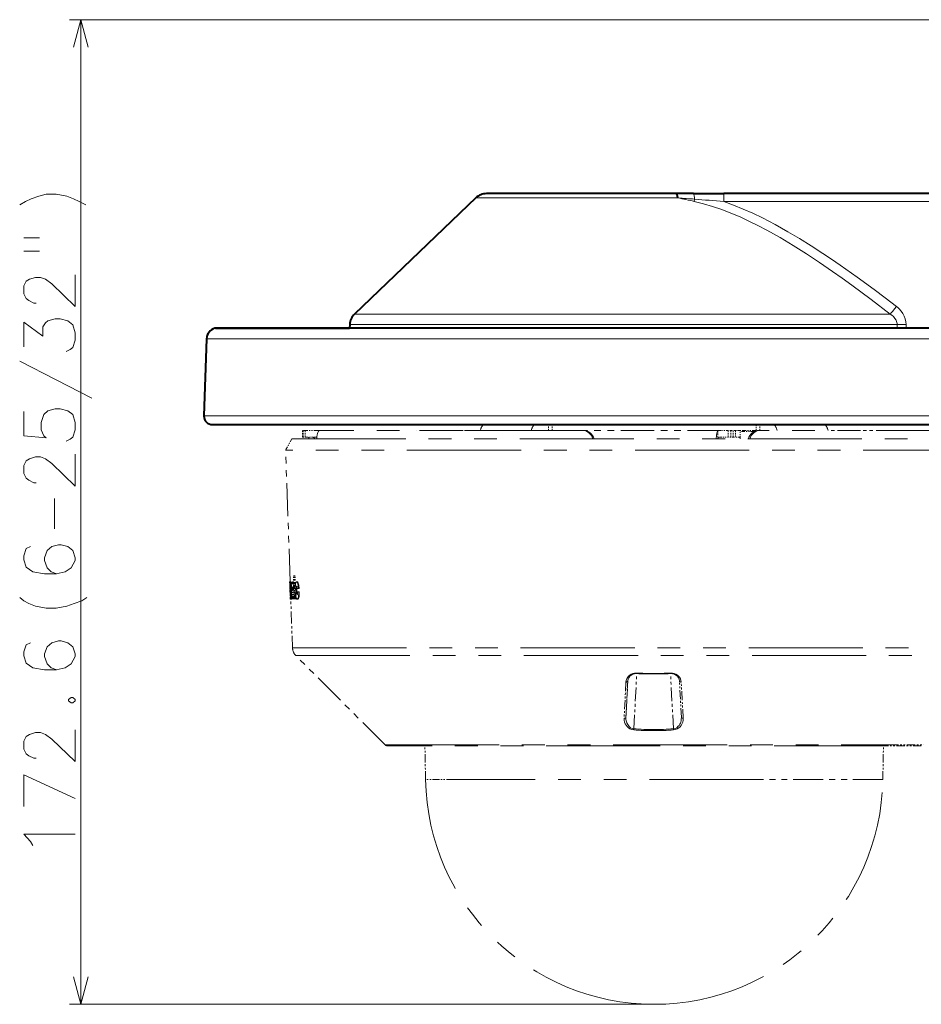
# Model space of a CAD drawing. Extents: x 32 to 569, y 30 to 378.
# Drawn here: x 32 to 112, y 205 to 291 of the extents above; entities that cross this region are included whole.
import ezdxf

# ---------------------------------------------------------------- set-up
doc = ezdxf.new("R2010")
doc.units = 0
doc.linetypes.add('PHANTOM', pattern=[20, 10, -2, 2, -2, 2, -2])

msp = doc.modelspace()

# ---------------------------------------------------------------- linework, layer by layer
at = {"color": 172, "lineweight": 13}
for p, q in [((142.337616, 291.102386), (36.823105, 291.102386)), ((37.823105, 204.811264), (37.823105, 291.102386)), ((88.087616, 204.811264), (36.823105, 204.811264))]:
    msp.add_line(p, q, dxfattribs=at)
at = {"color": 7, "lineweight": 40}
for p, q in [((72.448433, 275.488647), (61.802628, 265.295868)), ((75.177322, 275.861267), (73.376419, 275.861267)), ((90.036194, 275.861267), (75.177322, 275.861267)), ((91.523956, 275.861267), (90.036186, 275.861267)), ((91.523994, 275.861267), (94.179176, 275.861267)), ((134.567169, 275.861267), (94.179176, 275.861267)), ((49.637741, 264.080566), (61.383369, 264.080566)), ((119.94455, 264.080566), (49.637741, 264.080566)), ((61.393936, 264.383179), (61.383369, 264.080566)), ((48.850742, 263.146179), (48.614719, 256.387451)), ((49.364265, 255.611267), (123.675598, 255.611267))]:
    msp.add_line(p, q, dxfattribs=at)
at = {"color": 7, "lineweight": 13}
for p, q in [((74.362946, 275.488647), (72.448433, 275.488647)), ((90.159103, 275.488647), (74.362946, 275.488647)), ((91.634346, 275.374451), (91.590103, 275.178131)), ((94.179176, 275.861267), (94.179176, 275.168152)), ((134.509415, 275.168152), (94.179176, 275.168152)), ((61.802628, 265.295868), (65.02037, 265.295868)), ((108.778862, 265.295868), (65.02037, 265.295868)), ((49.566944, 264.070343), (120.003204, 264.070343)), ((61.393936, 264.383179), (64.661713, 264.383179)), ((109.381821, 264.383179), (64.661713, 264.383179)), ((109.381821, 264.383179), (109.386246, 264.080566)), ((110.179062, 264.378906), (110.183281, 264.080566)), ((121.032379, 263.146179), (48.850742, 263.146179)), ((48.614719, 256.387451), (124.166306, 256.387451))]:
    msp.add_line(p, q, dxfattribs=at)
at = {"color": 7, "linetype": 'PHANTOM', "lineweight": 13, "ltscale": 0.111675}
for p, q in [((77.687195, 255.611267), (73.220184, 255.611267)), ((102.955048, 255.611267), (98.488037, 255.611267))]:
    msp.add_line(p, q, dxfattribs=at)
at = {"color": 7, "linetype": 'PHANTOM', "lineweight": 13, "ltscale": 0.028348}
for p, q in [((78.821121, 255.611267), (77.687195, 255.611267)), ((97.354111, 255.611267), (98.488037, 255.611267))]:
    msp.add_line(p, q, dxfattribs=at)
at = {"color": 7, "linetype": 'PHANTOM', "lineweight": 13, "ltscale": 0.0125}
for p, q in [((78.821121, 255.111267), (78.821121, 255.611267)), ((79.137619, 255.111267), (79.137619, 255.611267)), ((79.137619, 255.111267), (79.137619, 255.611267)), ((97.354111, 255.111267), (97.354111, 255.611267))]:
    msp.add_line(p, q, dxfattribs=at)
at = {"color": 7, "linetype": 'PHANTOM', "lineweight": 13, "ltscale": 0.007912}
for p, q in [((79.137619, 255.611267), (78.821121, 255.611267)), ((97.354111, 255.611267), (97.037613, 255.611267))]:
    msp.add_line(p, q, dxfattribs=at)
at = {"color": 7, "linetype": 'PHANTOM', "lineweight": 13, "ltscale": 0.013254}
msp.add_line((97.037613, 255.081116), (97.037613, 255.611267), dxfattribs=at)
at = {"color": 7, "linetype": 'PHANTOM', "lineweight": 13, "ltscale": 0.000143}
for p, q in [((57.262184, 255.111267), (57.256447, 255.111267)), ((57.262184, 254.511261), (57.256447, 254.511261))]:
    msp.add_line(p, q, dxfattribs=at)
at = {"color": 7, "linetype": 'PHANTOM', "lineweight": 13, "ltscale": 0.015}
for p, q in [((57.256447, 254.511261), (57.256447, 255.111267)), ((57.262184, 254.511261), (57.262184, 255.111267)), ((57.309155, 255.111267), (57.309155, 254.511261)), ((57.474377, 255.111267), (57.474377, 254.511261)), ((94.575241, 254.511261), (94.575241, 255.111267)), ((94.810303, 254.511261), (94.810303, 255.111267)), ((95.022179, 255.111267), (95.022179, 254.511261)), ((95.204498, 255.111267), (95.204498, 254.511261))]:
    msp.add_line(p, q, dxfattribs=at)
at = {"color": 7, "linetype": 'PHANTOM', "lineweight": 13, "ltscale": 0.001174}
for p, q in [((57.262184, 255.111267), (57.309155, 255.111267)), ((57.309155, 254.511261), (57.262184, 254.511261))]:
    msp.add_line(p, q, dxfattribs=at)
at = {"color": 7, "linetype": 'PHANTOM', "lineweight": 13, "ltscale": 0.004131}
for p, q in [((57.474377, 255.111267), (57.309155, 255.111267)), ((57.309155, 254.511261), (57.474377, 254.511261))]:
    msp.add_line(p, q, dxfattribs=at)
at = {"color": 7, "linetype": 'PHANTOM', "lineweight": 13, "ltscale": 0.025994}
msp.add_line((57.47438, 255.111267), (58.514133, 255.111267), dxfattribs=at)
at = {"color": 7, "linetype": 'PHANTOM', "lineweight": 13, "ltscale": 0.001788}
msp.add_line((58.514122, 255.111267), (58.585648, 255.111267), dxfattribs=at)
at = {"color": 7, "linetype": 'PHANTOM', "lineweight": 13, "ltscale": 0.000301}
msp.add_line((58.573715, 255.109573), (58.585648, 255.111267), dxfattribs=at)
at = {"color": 7, "linetype": 'PHANTOM', "lineweight": 13, "ltscale": 0.004907}
msp.add_line((58.781929, 255.111267), (58.585648, 255.111267), dxfattribs=at)
at = {"color": 7, "linetype": 'PHANTOM', "lineweight": 13}
for p, q in [((81.765953, 255.111267), (58.782017, 255.111267)), ((118.180786, 255.111267), (97.401276, 255.111267)), ((56.305264, 254.361267), (115.950272, 254.361267)), ((116.41626, 253.361572), (55.773716, 253.361572)), ((56.378643, 236.038742), (115.885941, 236.038742)), ((56.670929, 235.366531), (115.629707, 235.366531)), ((64.491829, 227.545624), (108.773346, 227.545624)), ((108.618378, 227.472412), (64.66861, 227.472412)), ((97.665215, 224.511353), (70.476547, 224.511353))]:
    msp.add_line(p, q, dxfattribs=at)
at = {"color": 7, "linetype": 'PHANTOM', "lineweight": 13, "ltscale": 0.14022}
for p, q in [((72.846428, 255.111267), (67.237617, 255.111267)), ((108.937614, 255.111267), (103.328804, 255.111267))]:
    msp.add_line(p, q, dxfattribs=at)
at = {"color": 7, "linetype": 'PHANTOM', "lineweight": 13, "ltscale": 0.12522}
msp.add_line((72.846428, 255.111267), (67.837616, 255.111267), dxfattribs=at)
at = {"color": 7, "linetype": 'PHANTOM', "lineweight": 13, "ltscale": 9.4e-05}
msp.add_line((80.626099, 255.111267), (80.622345, 255.111206), dxfattribs=at)
at = {"color": 7, "linetype": 'PHANTOM', "lineweight": 13, "ltscale": 0.002606}
msp.add_line((81.870193, 255.111267), (81.765953, 255.111267), dxfattribs=at)
at = {"color": 7, "linetype": 'PHANTOM', "lineweight": 13, "ltscale": 0.009611}
msp.add_line((82.254608, 255.111267), (81.870155, 255.111267), dxfattribs=at)
at = {"color": 7, "linetype": 'PHANTOM', "lineweight": 13, "ltscale": 0.291642}
msp.add_line((93.920464, 255.111267), (82.254768, 255.111267), dxfattribs=at)
at = {"color": 7, "linetype": 'PHANTOM', "lineweight": 13, "ltscale": 0.016666}
for p, q in [((93.667877, 255.089523), (93.667877, 254.422882)), ((95.620468, 254.422882), (95.620468, 255.089523))]:
    msp.add_line(p, q, dxfattribs=at)
at = {"color": 7, "linetype": 'PHANTOM', "lineweight": 13, "ltscale": 0.018794}
msp.add_line((94.575241, 255.111267), (93.823479, 255.111267), dxfattribs=at)
at = {"color": 7, "linetype": 'PHANTOM', "lineweight": 13, "ltscale": 0.000215}
msp.add_line((93.920464, 255.111267), (93.929047, 255.111237), dxfattribs=at)
at = {"color": 7, "linetype": 'PHANTOM', "lineweight": 13, "ltscale": 0.000227}
msp.add_line((94.295975, 255.111221), (94.305038, 255.111267), dxfattribs=at)
at = {"color": 7, "linetype": 'PHANTOM', "lineweight": 13, "ltscale": 0.005877}
for p, q in [((94.810303, 255.111267), (94.575241, 255.111267)), ((94.810303, 254.511261), (94.575241, 254.511261))]:
    msp.add_line(p, q, dxfattribs=at)
at = {"color": 7, "linetype": 'PHANTOM', "lineweight": 13, "ltscale": 0.005297}
for p, q in [((94.810303, 255.111267), (95.022179, 255.111267)), ((95.022179, 254.511261), (94.810303, 254.511261))]:
    msp.add_line(p, q, dxfattribs=at)
at = {"color": 7, "linetype": 'PHANTOM', "lineweight": 13, "ltscale": 0.004558}
for p, q in [((95.204498, 255.111267), (95.022179, 255.111267)), ((95.022179, 254.511261), (95.204498, 254.511261))]:
    msp.add_line(p, q, dxfattribs=at)
at = {"color": 7, "linetype": 'PHANTOM', "lineweight": 13, "ltscale": 0.008616}
msp.add_line((95.204498, 255.111267), (95.549133, 255.111267), dxfattribs=at)
at = {"color": 7, "linetype": 'PHANTOM', "lineweight": 13, "ltscale": 0.037224}
msp.add_line((97.038086, 255.111267), (95.54911, 255.111267), dxfattribs=at)
at = {"color": 7, "linetype": 'PHANTOM', "lineweight": 13, "ltscale": 0.03082}
msp.add_line((96.853271, 255.011261), (95.620468, 255.011261), dxfattribs=at)
at = {"color": 7, "linetype": 'PHANTOM', "lineweight": 13, "ltscale": 0.00326}
msp.add_line((97.270882, 255.111267), (97.401276, 255.111267), dxfattribs=at)
at = {"color": 7, "linetype": 'PHANTOM', "lineweight": 13, "ltscale": 0.028306}
msp.add_line((56.305264, 254.361267), (55.773716, 253.361572), dxfattribs=at)
at = {"color": 7, "linetype": 'PHANTOM', "lineweight": 13, "ltscale": 0.026001}
msp.add_line((58.514412, 254.511261), (57.474377, 254.511261), dxfattribs=at)
at = {"color": 7, "linetype": 'PHANTOM', "lineweight": 13, "ltscale": 0.018799}
msp.add_line((93.82328, 254.511261), (94.575241, 254.511261), dxfattribs=at)
at = {"color": 7, "linetype": 'PHANTOM', "lineweight": 13, "ltscale": 0.008618}
msp.add_line((95.549225, 254.511261), (95.204498, 254.511261), dxfattribs=at)
at = {"color": 7, "linetype": 'PHANTOM', "lineweight": 13, "ltscale": 0.288378}
msp.add_line((56.176285, 241.833481), (55.773716, 253.361572), dxfattribs=at)
at = {"color": 7, "linetype": 'PHANTOM', "lineweight": 13, "ltscale": 0.000754}
msp.add_line((56.128288, 241.830521), (56.127754, 241.800369), dxfattribs=at)
at = {"color": 7, "linetype": 'PHANTOM', "lineweight": 13, "ltscale": 0.001338}
for p, q in [((56.127754, 241.800369), (56.12928, 241.746857)), ((56.326141, 241.790207), (56.272633, 241.790207))]:
    msp.add_line(p, q, dxfattribs=at)
at = {"color": 7, "linetype": 'PHANTOM', "lineweight": 13, "ltscale": 7.6e-05}
msp.add_line((56.128288, 241.830521), (56.12941, 241.833359), dxfattribs=at)
at = {"color": 7, "linetype": 'PHANTOM', "lineweight": 13, "ltscale": 0.018939}
msp.add_line((56.15572, 240.989746), (56.12928, 241.746857), dxfattribs=at)
at = {"color": 7, "linetype": 'PHANTOM', "lineweight": 13, "ltscale": 0.001251}
for p, q in [((56.179436, 241.833481), (56.129402, 241.833481)), ((56.185013, 241.810196), (56.134964, 241.810196)), ((56.232735, 240.313812), (56.182693, 240.313812)), ((56.235878, 240.330521), (56.185837, 240.330521))]:
    msp.add_line(p, q, dxfattribs=at)
at = {"color": 7, "linetype": 'PHANTOM', "lineweight": 13, "ltscale": 0.00103}
msp.add_line((56.134964, 241.810196), (56.139984, 241.769302), dxfattribs=at)
at = {"color": 7, "linetype": 'PHANTOM', "lineweight": 13, "ltscale": 0.000919}
msp.add_line((56.176762, 241.769302), (56.139984, 241.769302), dxfattribs=at)
at = {"color": 7, "linetype": 'PHANTOM', "lineweight": 13, "ltscale": 0.001935}
msp.add_line((56.139984, 241.769302), (56.146564, 241.6922), dxfattribs=at)
at = {"color": 7, "linetype": 'PHANTOM', "lineweight": 13, "ltscale": 0.000636}
msp.add_line((56.171989, 241.6922), (56.146564, 241.6922), dxfattribs=at)
at = {"color": 7, "linetype": 'PHANTOM', "lineweight": 13, "ltscale": 0.003565}
msp.add_line((56.1549, 241.549835), (56.146564, 241.6922), dxfattribs=at)
at = {"color": 7, "linetype": 'PHANTOM', "lineweight": 13, "ltscale": 0.001254}
for p, q in [((56.245247, 241.830521), (56.195107, 241.830521)), ((56.25676, 241.817764), (56.206596, 241.817764)), ((56.298264, 240.315704), (56.248119, 240.315704)), ((56.312767, 240.33931), (56.262596, 240.33931))]:
    msp.add_line(p, q, dxfattribs=at)
at = {"color": 7, "linetype": 'PHANTOM', "lineweight": 13, "ltscale": 0.035743}
for p, q in [((56.322765, 240.361359), (56.272633, 241.790207)), ((56.533463, 240.361359), (56.482994, 241.790207))]:
    msp.add_line(p, q, dxfattribs=at)
at = {"color": 7, "linetype": 'PHANTOM', "lineweight": 13, "ltscale": 0.000723}
msp.add_line((56.355042, 241.790207), (56.326141, 241.790207), dxfattribs=at)
at = {"color": 7, "linetype": 'PHANTOM', "lineweight": 13, "ltscale": 0.00378}
msp.add_line((56.332802, 241.639145), (56.326141, 241.790207), dxfattribs=at)
at = {"color": 7, "linetype": 'PHANTOM', "lineweight": 13, "ltscale": 0.001261}
msp.add_line((56.432617, 241.840408), (56.382172, 241.840408), dxfattribs=at)
at = {"color": 7, "linetype": 'PHANTOM', "lineweight": 13, "ltscale": 0.001262}
msp.add_line((56.456093, 241.814499), (56.405609, 241.814499), dxfattribs=at)
at = {"color": 7, "linetype": 'PHANTOM', "lineweight": 13, "ltscale": 0.009441}
for p, q in [((56.476135, 241.984344), (56.462803, 242.361755)), ((56.560997, 241.984344), (56.54763, 242.361755)), ((56.61174, 241.984344), (56.598373, 242.361755))]:
    msp.add_line(p, q, dxfattribs=at)
at = {"color": 7, "linetype": 'PHANTOM', "lineweight": 13, "ltscale": 0.002121}
msp.add_line((56.54763, 242.361755), (56.462803, 242.361755), dxfattribs=at)
at = {"color": 7, "linetype": 'PHANTOM', "lineweight": 13, "ltscale": 0.002122}
for p, q in [((56.560997, 241.984344), (56.476135, 241.984344)), ((56.567871, 241.790207), (56.482994, 241.790207))]:
    msp.add_line(p, q, dxfattribs=at)
at = {"color": 7, "linetype": 'PHANTOM', "lineweight": 13, "ltscale": 0.001269}
for p, q in [((56.598373, 242.361755), (56.54763, 242.361755)), ((56.61174, 241.984344), (56.560997, 241.984344)), ((56.618622, 241.790207), (56.567871, 241.790207)), ((56.669231, 240.361359), (56.618484, 240.361359))]:
    msp.add_line(p, q, dxfattribs=at)
at = {"color": 7, "linetype": 'PHANTOM', "lineweight": 13, "ltscale": 0.035744}
msp.add_line((56.618484, 240.361359), (56.567871, 241.790207), dxfattribs=at)
at = {"color": 7, "linetype": 'PHANTOM', "lineweight": 13, "ltscale": 0.00625}
msp.add_line((56.627472, 241.540344), (56.618622, 241.790207), dxfattribs=at)
at = {"color": 7, "linetype": 'PHANTOM', "lineweight": 13, "ltscale": 0.001276}
for p, q in [((56.787025, 241.829788), (56.736, 241.829788)), ((56.841354, 240.315155), (56.790325, 240.315155))]:
    msp.add_line(p, q, dxfattribs=at)
at = {"color": 7, "linetype": 'PHANTOM', "lineweight": 13, "ltscale": 0.001278}
msp.add_line((56.838051, 241.797104), (56.786945, 241.797104), dxfattribs=at)
at = {"color": 7, "linetype": 'PHANTOM', "lineweight": 13, "ltscale": 0.00128}
msp.add_line((56.90303, 241.643448), (56.851826, 241.643448), dxfattribs=at)
at = {"color": 7, "linetype": 'PHANTOM', "lineweight": 13, "ltscale": 0.000294}
msp.add_line((56.139515, 241.511505), (56.140099, 241.52327), dxfattribs=at)
at = {"color": 7, "linetype": 'PHANTOM', "lineweight": 13, "ltscale": 0.001525}
msp.add_line((56.139515, 241.511505), (56.140877, 241.450516), dxfattribs=at)
at = {"color": 7, "linetype": 'PHANTOM', "lineweight": 13, "ltscale": 0.000404}
msp.add_line((56.140099, 241.52327), (56.142071, 241.507217), dxfattribs=at)
at = {"color": 7, "linetype": 'PHANTOM', "lineweight": 13, "ltscale": 0.000121}
msp.add_line((56.141022, 241.445694), (56.140877, 241.450516), dxfattribs=at)
at = {"color": 7, "linetype": 'PHANTOM', "lineweight": 13, "ltscale": 0.00212}
msp.add_line((56.144276, 241.360947), (56.141022, 241.445694), dxfattribs=at)
at = {"color": 7, "linetype": 'PHANTOM', "lineweight": 13, "ltscale": 0.000672}
msp.add_line((56.17115, 241.360947), (56.144276, 241.360947), dxfattribs=at)
at = {"color": 7, "linetype": 'PHANTOM', "lineweight": 13, "ltscale": 0.000328}
msp.add_line((56.145134, 241.347855), (56.144276, 241.360947), dxfattribs=at)
at = {"color": 7, "linetype": 'PHANTOM', "lineweight": 13, "ltscale": 0.000657}
msp.add_line((56.171402, 241.347855), (56.145134, 241.347855), dxfattribs=at)
at = {"color": 7, "linetype": 'PHANTOM', "lineweight": 13, "ltscale": 0.000411}
msp.add_line((56.146782, 241.331497), (56.145134, 241.347855), dxfattribs=at)
at = {"color": 7, "linetype": 'PHANTOM', "lineweight": 13, "ltscale": 0.000624}
msp.add_line((56.171738, 241.331497), (56.146782, 241.331497), dxfattribs=at)
at = {"color": 7, "linetype": 'PHANTOM', "lineweight": 13, "ltscale": 0.00174}
msp.add_line((56.146782, 241.331497), (56.155258, 241.262421), dxfattribs=at)
at = {"color": 7, "linetype": 'PHANTOM', "lineweight": 13, "ltscale": 0.000345}
msp.add_line((56.16201, 241.377136), (56.148224, 241.377136), dxfattribs=at)
at = {"color": 7, "linetype": 'PHANTOM', "lineweight": 13, "ltscale": 0.000364}
msp.add_line((56.169479, 241.549835), (56.1549, 241.549835), dxfattribs=at)
at = {"color": 7, "linetype": 'PHANTOM', "lineweight": 13, "ltscale": 0.004321}
msp.add_line((56.16201, 241.377136), (56.1549, 241.549835), dxfattribs=at)
at = {"color": 7, "linetype": 'PHANTOM', "lineweight": 13, "ltscale": 0.000453}
msp.add_line((56.173359, 241.262421), (56.155258, 241.262421), dxfattribs=at)
at = {"color": 7, "linetype": 'PHANTOM', "lineweight": 13, "ltscale": 0.000416}
msp.add_line((56.155258, 241.262421), (56.157249, 241.24588), dxfattribs=at)
at = {"color": 7, "linetype": 'PHANTOM', "lineweight": 13, "ltscale": 0.001086}
msp.add_line((56.157578, 240.946335), (56.15572, 240.989746), dxfattribs=at)
at = {"color": 7, "linetype": 'PHANTOM', "lineweight": 13, "ltscale": 0.000414}
msp.add_line((56.173794, 241.24588), (56.157249, 241.24588), dxfattribs=at)
at = {"color": 7, "linetype": 'PHANTOM', "lineweight": 13, "ltscale": 0.001491}
msp.add_line((56.157578, 240.946335), (56.162651, 240.886902), dxfattribs=at)
at = {"color": 7, "linetype": 'PHANTOM', "lineweight": 13, "ltscale": 2.4e-05}
msp.add_line((56.161888, 240.84108), (56.160912, 240.84108), dxfattribs=at)
at = {"color": 7, "linetype": 'PHANTOM', "lineweight": 13, "ltscale": 0.010845}
msp.add_line((56.176052, 240.407532), (56.160912, 240.84108), dxfattribs=at)
at = {"color": 7, "linetype": 'PHANTOM', "lineweight": 13, "ltscale": 0.001909}
msp.add_line((56.161888, 240.84108), (56.164642, 240.764771), dxfattribs=at)
at = {"color": 7, "linetype": 'PHANTOM', "lineweight": 13, "ltscale": 0.0013}
msp.add_line((56.163712, 240.841446), (56.161911, 240.893402), dxfattribs=at)
at = {"color": 7, "linetype": 'PHANTOM', "lineweight": 13, "ltscale": 0.000221}
msp.add_line((56.17086, 241.377136), (56.16201, 241.377136), dxfattribs=at)
at = {"color": 7, "linetype": 'PHANTOM', "lineweight": 13, "ltscale": 0.000714}
msp.add_line((56.162651, 240.886902), (56.165497, 240.85849), dxfattribs=at)
at = {"color": 7, "linetype": 'PHANTOM', "lineweight": 13, "ltscale": 0.000134}
msp.add_line((56.170013, 240.764771), (56.164642, 240.764771), dxfattribs=at)
at = {"color": 7, "linetype": 'PHANTOM', "lineweight": 13, "ltscale": 0.001866}
msp.add_line((56.16769, 240.690186), (56.164642, 240.764771), dxfattribs=at)
at = {"color": 7, "linetype": 'PHANTOM', "lineweight": 13, "ltscale": 0.001766}
msp.add_line((56.165497, 240.85849), (56.169151, 240.787964), dxfattribs=at)
at = {"color": 7, "linetype": 'PHANTOM', "lineweight": 13, "ltscale": 0.000225}
msp.add_line((56.177689, 241.117203), (56.168697, 241.117203), dxfattribs=at)
at = {"color": 7, "linetype": 'PHANTOM', "lineweight": 13, "ltscale": 0.002445}
msp.add_line((56.172001, 240.690186), (56.169151, 240.787964), dxfattribs=at)
at = {"color": 7, "linetype": 'PHANTOM', "lineweight": 13, "ltscale": 0.000142}
msp.add_line((56.183765, 240.954605), (56.178101, 240.954605), dxfattribs=at)
at = {"color": 7, "linetype": 'PHANTOM', "lineweight": 13, "ltscale": 0.003449}
msp.add_line((56.200329, 241.368011), (56.201801, 241.230042), dxfattribs=at)
at = {"color": 7, "linetype": 'PHANTOM', "lineweight": 13, "ltscale": 0.000572}
msp.add_line((56.223228, 241.368011), (56.200329, 241.368011), dxfattribs=at)
at = {"color": 7, "linetype": 'PHANTOM', "lineweight": 13, "ltscale": 0.000758}
msp.add_line((56.232109, 241.230042), (56.201801, 241.230042), dxfattribs=at)
at = {"color": 7, "linetype": 'PHANTOM', "lineweight": 13, "ltscale": 0.003445}
msp.add_line((56.211517, 240.942535), (56.218712, 240.804916), dxfattribs=at)
at = {"color": 7, "linetype": 'PHANTOM', "lineweight": 13, "ltscale": 0.000778}
msp.add_line((56.242653, 240.942535), (56.211517, 240.942535), dxfattribs=at)
at = {"color": 7, "linetype": 'PHANTOM', "lineweight": 13, "ltscale": 0.001511}
msp.add_line((56.223228, 241.368011), (56.216911, 241.428131), dxfattribs=at)
at = {"color": 7, "linetype": 'PHANTOM', "lineweight": 13, "ltscale": 0.000645}
msp.add_line((56.244522, 240.804916), (56.218712, 240.804916), dxfattribs=at)
at = {"color": 7, "linetype": 'PHANTOM', "lineweight": 13, "ltscale": 0.003441}
msp.add_line((56.244522, 240.804916), (56.242653, 240.942535), dxfattribs=at)
at = {"color": 7, "linetype": 'PHANTOM', "lineweight": 13, "ltscale": 0.00082}
msp.add_line((56.278912, 241.611237), (56.246109, 241.611237), dxfattribs=at)
at = {"color": 7, "linetype": 'PHANTOM', "lineweight": 13, "ltscale": 0.000353}
msp.add_line((56.294559, 241.165268), (56.28043, 241.165268), dxfattribs=at)
at = {"color": 7, "linetype": 'PHANTOM', "lineweight": 13, "ltscale": 0.000415}
msp.add_line((56.305351, 240.85762), (56.288742, 240.85762), dxfattribs=at)
at = {"color": 7, "linetype": 'PHANTOM', "lineweight": 13, "ltscale": 0.001072}
msp.add_line((56.394531, 241.281372), (56.351643, 241.281372), dxfattribs=at)
at = {"color": 7, "linetype": 'PHANTOM', "lineweight": 13, "ltscale": 0.001259}
for p, q in [((56.402584, 241.157349), (56.352226, 241.157349)), ((56.430565, 240.361359), (56.380203, 240.361359))]:
    msp.add_line(p, q, dxfattribs=at)
at = {"color": 7, "linetype": 'PHANTOM', "lineweight": 13, "ltscale": 0.019912}
msp.add_line((56.380203, 240.361359), (56.352226, 241.157349), dxfattribs=at)
at = {"color": 7, "linetype": 'PHANTOM', "lineweight": 13, "ltscale": 0.001945}
msp.add_line((56.399796, 241.190582), (56.395561, 241.26828), dxfattribs=at)
at = {"color": 7, "linetype": 'PHANTOM', "lineweight": 13, "ltscale": 0.020743}
msp.add_line((56.428989, 240.361359), (56.399796, 241.190582), dxfattribs=at)
at = {"color": 7, "linetype": 'PHANTOM', "lineweight": 13, "ltscale": 0.000813}
msp.add_line((56.493141, 241.502884), (56.460609, 241.502884), dxfattribs=at)
at = {"color": 7, "linetype": 'PHANTOM', "lineweight": 13, "ltscale": 0.000692}
msp.add_line((56.500893, 241.283432), (56.473209, 241.283432), dxfattribs=at)
at = {"color": 7, "linetype": 'PHANTOM', "lineweight": 13, "ltscale": 0.023066}
msp.add_line((56.505753, 240.361359), (56.473209, 241.283432), dxfattribs=at)
at = {"color": 7, "linetype": 'PHANTOM', "lineweight": 13, "ltscale": 0.001274}
for p, q in [((56.76487, 241.289291), (56.713913, 241.289291)), ((56.777573, 240.896896), (56.726616, 240.896896))]:
    msp.add_line(p, q, dxfattribs=at)
at = {"color": 7, "linetype": 'PHANTOM', "lineweight": 13, "ltscale": 0.001058}
msp.add_line((56.77092, 241.418488), (56.728596, 241.418488), dxfattribs=at)
at = {"color": 7, "linetype": 'PHANTOM', "lineweight": 13, "ltscale": 0.001275}
msp.add_line((56.799129, 240.75531), (56.748146, 240.75531), dxfattribs=at)
at = {"color": 7, "linetype": 'PHANTOM', "lineweight": 13, "ltscale": 0.000285}
msp.add_line((56.799129, 240.75531), (56.801937, 240.744278), dxfattribs=at)
at = {"color": 7, "linetype": 'PHANTOM', "lineweight": 13, "ltscale": 0.00261}
msp.add_line((56.903862, 241.249847), (56.799477, 241.249847), dxfattribs=at)
at = {"color": 7, "linetype": 'PHANTOM', "lineweight": 13, "ltscale": 0.002756}
msp.add_line((56.91993, 240.951675), (56.809685, 240.951675), dxfattribs=at)
at = {"color": 7, "linetype": 'PHANTOM', "lineweight": 13, "ltscale": 0.002171}
msp.add_line((56.810696, 240.864853), (56.809685, 240.951675), dxfattribs=at)
at = {"color": 7, "linetype": 'PHANTOM', "lineweight": 13, "ltscale": 0.001281}
for p, q in [((56.935532, 241.482224), (56.884285, 241.482224)), ((56.953407, 240.547211), (56.902184, 240.547211))]:
    msp.add_line(p, q, dxfattribs=at)
at = {"color": 7, "linetype": 'PHANTOM', "lineweight": 13, "ltscale": 0.001282}
for p, q in [((56.955132, 241.249847), (56.903862, 241.249847)), ((56.971207, 240.951675), (56.91993, 240.951675))]:
    msp.add_line(p, q, dxfattribs=at)
at = {"color": 7, "linetype": 'PHANTOM', "lineweight": 13, "ltscale": 0.000875}
msp.add_line((56.169567, 240.655228), (56.16769, 240.690186), dxfattribs=at)
at = {"color": 7, "linetype": 'PHANTOM', "lineweight": 13, "ltscale": 0.000432}
msp.add_line((56.171417, 240.638031), (56.169567, 240.655228), dxfattribs=at)
at = {"color": 7, "linetype": 'PHANTOM', "lineweight": 13, "ltscale": 9.9e-05}
msp.add_line((56.172012, 240.641953), (56.171417, 240.638031), dxfattribs=at)
at = {"color": 7, "linetype": 'PHANTOM', "lineweight": 13, "ltscale": 0.001206}
msp.add_line((56.172001, 240.690186), (56.172012, 240.641953), dxfattribs=at)
at = {"color": 7, "linetype": 'PHANTOM', "lineweight": 13, "ltscale": 0.001035}
msp.add_line((56.177673, 240.36618), (56.176052, 240.407532), dxfattribs=at)
at = {"color": 7, "linetype": 'PHANTOM', "lineweight": 13, "ltscale": 0.001641}
msp.add_line((56.190025, 240.478836), (56.189316, 240.413208), dxfattribs=at)
at = {"color": 7, "linetype": 'PHANTOM', "lineweight": 13, "ltscale": 0.000767}
msp.add_line((56.220009, 240.413208), (56.189316, 240.413208), dxfattribs=at)
at = {"color": 7, "linetype": 'PHANTOM', "lineweight": 13, "ltscale": 0.000568}
msp.add_line((56.212757, 240.478836), (56.190025, 240.478836), dxfattribs=at)
at = {"color": 7, "linetype": 'PHANTOM', "lineweight": 13, "ltscale": 0.000291}
msp.add_line((56.240715, 240.697083), (56.22908, 240.697083), dxfattribs=at)
at = {"color": 7, "linetype": 'PHANTOM', "lineweight": 13, "ltscale": 0.106942}
msp.add_line((56.378643, 236.038742), (56.229355, 240.313812), dxfattribs=at)
at = {"color": 7, "linetype": 'PHANTOM', "lineweight": 13, "ltscale": 0.000978}
msp.add_line((56.318939, 240.470398), (56.279827, 240.470398), dxfattribs=at)
at = {"color": 7, "linetype": 'PHANTOM', "lineweight": 13, "ltscale": 0.001436}
msp.add_line((56.380203, 240.361359), (56.322765, 240.361359), dxfattribs=at)
at = {"color": 7, "linetype": 'PHANTOM', "lineweight": 13, "ltscale": 0.001919}
msp.add_line((56.505753, 240.361359), (56.428989, 240.361359), dxfattribs=at)
at = {"color": 7, "linetype": 'PHANTOM', "lineweight": 13, "ltscale": 0.000693}
msp.add_line((56.533463, 240.361359), (56.505753, 240.361359), dxfattribs=at)
at = {"color": 7, "linetype": 'PHANTOM', "lineweight": 13, "ltscale": 0.002126}
msp.add_line((56.618484, 240.361359), (56.533463, 240.361359), dxfattribs=at)
at = {"color": 7, "linetype": 'PHANTOM', "lineweight": 13, "ltscale": 0.006576}
msp.add_line((56.669231, 240.361359), (56.65992, 240.624222), dxfattribs=at)
at = {"color": 7, "linetype": 'PHANTOM', "lineweight": 13, "ltscale": 0.001277}
msp.add_line((56.879684, 240.335342), (56.82859, 240.335342), dxfattribs=at)
at = {"color": 7, "linetype": 'PHANTOM', "lineweight": 13, "ltscale": 0.276511}
msp.add_line((64.491829, 227.545624), (56.670929, 235.366531), dxfattribs=at)
at = {"color": 7, "linetype": 'PHANTOM', "lineweight": 13, "ltscale": 0.079318}
msp.add_line((85.609436, 233.04715), (85.447678, 229.878571), dxfattribs=at)
at = {"color": 7, "linetype": 'PHANTOM', "lineweight": 13, "ltscale": 0.081516}
msp.add_line((85.608276, 229.976776), (85.778595, 233.232956), dxfattribs=at)
at = {"color": 7, "linetype": 'PHANTOM', "lineweight": 13, "ltscale": 0.079315}
msp.add_line((85.768257, 233.145355), (85.608276, 229.976776), dxfattribs=at)
at = {"color": 7, "linetype": 'PHANTOM', "lineweight": 13, "ltscale": 0.121164}
msp.add_line((86.305275, 228.956039), (86.558441, 233.795975), dxfattribs=at)
at = {"color": 7, "linetype": 'PHANTOM', "lineweight": 13, "ltscale": 0.001095}
msp.add_line((86.550117, 233.796371), (86.551712, 233.840149), dxfattribs=at)
at = {"color": 7, "linetype": 'PHANTOM', "lineweight": 13, "ltscale": 0.001096}
msp.add_line((89.512146, 233.796371), (89.510147, 233.840149), dxfattribs=at)
at = {"color": 7, "linetype": 'PHANTOM', "lineweight": 13, "ltscale": 0.121185}
msp.add_line((89.775429, 228.956039), (89.521263, 233.796753), dxfattribs=at)
at = {"color": 7, "linetype": 'PHANTOM', "lineweight": 13, "ltscale": 0.079331}
msp.add_line((90.469383, 229.976776), (90.297256, 233.145355), dxfattribs=at)
at = {"color": 7, "linetype": 'PHANTOM', "lineweight": 13, "ltscale": 0.079334}
msp.add_line((90.629578, 229.878571), (90.455681, 233.04715), dxfattribs=at)
at = {"color": 7, "linetype": 'PHANTOM', "lineweight": 13, "ltscale": 0.002462}
msp.add_line((86.305275, 228.956039), (86.297935, 228.857819), dxfattribs=at)
at = {"color": 7, "linetype": 'PHANTOM', "lineweight": 13, "ltscale": 0.002463}
msp.add_line((89.775429, 228.956039), (89.782936, 228.857819), dxfattribs=at)
at = {"color": 7, "linetype": 'PHANTOM', "lineweight": 13, "ltscale": 0.074038}
for p, q in [((68.040672, 224.511353), (67.988983, 227.472412)), ((108.13456, 224.511353), (108.186249, 227.472412))]:
    msp.add_line(p, q, dxfattribs=at)
at = {"color": 7, "linetype": 'PHANTOM', "lineweight": 13, "ltscale": 0.072206}
msp.add_line((111.506622, 227.472412), (108.618378, 227.472412), dxfattribs=at)
at = {"color": 7, "linetype": 'PHANTOM', "lineweight": 13, "ltscale": 0.072751}
msp.add_line((108.773346, 227.545624), (111.683403, 227.545624), dxfattribs=at)
at = {"color": 7, "linetype": 'PHANTOM', "lineweight": 13, "ltscale": 0.060897}
msp.add_line((70.476547, 224.511353), (68.040672, 224.511353), dxfattribs=at)
at = {"color": 7, "linetype": 'PHANTOM', "lineweight": 13, "ltscale": 0.261734}
msp.add_line((108.13456, 224.511353), (97.665215, 224.511353), dxfattribs=at)
at = {"color": 172, "lineweight": 13}
for points in [[(38.470154, 288.687561), (37.823105, 291.102386), (37.176056, 288.687561)], [(32.968266, 275.17038), (33.47633, 275.402649)], [(34.129555, 275.634888), (33.47633, 275.402649)], [(34.129555, 275.634888), (34.782784, 275.809082), (35.653751, 275.809082), (36.597298, 275.634888), (37.177944, 275.402649)], [(38.266655, 274.880066), (37.686008, 275.17038), (37.177944, 275.402649)], [(32.460201, 274.880066), (32.968266, 275.17038)], [(32.823105, 271.991364), (34.202137, 271.991364)], [(32.823105, 270.830048), (34.202137, 270.830048)], [(37.323105, 268.754242), (37.323105, 265.967163), (35.290848, 267.941345), (34.710201, 268.347809), (34.274719, 268.522003), (33.839233, 268.522003), (33.331169, 268.347809), (33.040848, 268.173615), (32.823105, 267.767151), (32.823105, 267.070374), (33.040848, 266.66394), (33.258591, 266.489746), (33.694073, 266.257477), (33.911816, 266.257477)], [(36.524719, 262.033295), (36.887623, 262.207489), (37.105362, 262.381683), (37.323105, 263.020386), (37.323105, 263.659088), (37.105362, 264.355865), (36.66988, 264.704254), (36.016655, 264.878448), (35.581169, 264.878448), (34.927944, 264.704254), (34.710201, 264.53006), (34.492458, 264.181671), (34.492458, 263.368774), (32.823105, 264.588135), (32.823105, 262.439728)], [(38.774719, 257.925232), (35.653751, 259.551025), (32.460201, 261.176819)], [(36.524719, 254.165543), (36.887623, 254.339737), (37.105362, 254.513931), (37.323105, 255.152634), (37.323105, 255.791351), (37.105362, 256.488129), (36.66988, 256.836517), (36.016655, 257.010712), (35.581169, 257.010712), (34.927944, 256.836517), (34.565041, 256.488129), (34.347298, 255.791351), (34.347298, 255.152634), (34.565041, 254.630066), (34.782784, 254.455872), (32.823105, 254.630066), (32.823105, 256.778442)], [(37.323105, 253.018768), (37.323105, 250.231674), (35.290848, 252.205872), (34.710201, 252.61232), (34.274719, 252.786514), (33.839233, 252.786514), (33.331169, 252.61232), (33.040848, 252.438126), (32.823105, 252.031677), (32.823105, 251.3349), (33.040848, 250.928452), (33.258591, 250.754257), (33.694073, 250.521988), (33.911816, 250.521988)], [(35.508591, 246.471985), (35.508591, 249.14296)], [(33.403751, 244.918762), (33.040848, 244.744568), (32.823105, 244.105865), (32.823105, 243.757477), (33.040848, 243.118774), (33.62149, 242.712311), (34.637623, 242.538116), (35.653751, 242.538116), (36.452137, 242.712311), (36.960201, 243.060699), (37.323105, 243.699417), (37.323105, 243.931671), (37.105362, 244.570374), (36.66988, 244.918762), (36.089233, 245.092957), (35.87149, 245.092957), (35.290848, 244.918762), (34.855362, 244.570374), (34.637623, 243.931671), (34.637623, 243.699417), (34.855362, 243.060699), (35.218266, 242.712311), (35.72633, 242.538116)], [(34.782784, 239.533279), (33.839233, 239.707474), (33.258591, 239.939728), (32.823105, 240.171997), (32.460201, 240.462311)], [(35.653751, 239.533279), (36.597298, 239.707474), (37.250523, 239.939728)], [(37.250523, 239.939728), (37.903751, 240.171997)], [(37.903751, 240.171997), (38.339233, 240.462311)], [(34.782784, 239.533279), (35.653751, 239.533279)], [(33.403751, 236.501022), (33.040848, 236.326828), (32.823105, 235.688126), (32.823105, 235.339737), (33.040848, 234.701019), (33.62149, 234.294571), (34.637623, 234.120377), (35.653751, 234.120377), (36.452137, 234.294571), (36.960201, 234.64296), (37.323105, 235.281677), (37.323105, 235.513931), (37.105362, 236.152634), (36.66988, 236.501022), (36.089233, 236.675217), (35.87149, 236.675217), (35.290848, 236.501022), (34.855362, 236.152634), (34.637623, 235.513931), (34.637623, 235.281677), (34.855362, 234.64296), (35.218266, 234.294571), (35.72633, 234.120377)], [(36.960201, 231.696198), (36.742458, 231.522003)], [(36.742458, 231.405869), (36.742458, 231.522003)], [(36.742458, 231.405869), (36.960201, 231.231674)], [(36.960201, 231.696198), (37.105362, 231.696198)], [(37.323105, 231.522003), (37.105362, 231.696198)], [(37.105362, 231.231674), (37.323105, 231.405869)], [(37.323105, 231.405869), (37.323105, 231.522003)], [(36.960201, 231.231674), (37.105362, 231.231674)], [(37.323105, 228.86554), (37.323105, 226.078445), (35.290848, 228.052643), (34.710201, 228.459091), (34.274719, 228.633286), (33.839233, 228.633286), (33.331169, 228.459091), (33.040848, 228.284897), (32.823105, 227.878448), (32.823105, 227.181671), (33.040848, 226.775223), (33.258591, 226.601028), (33.694073, 226.368774), (33.911816, 226.368774)], [(32.823105, 222.144577), (32.823105, 224.931671), (37.323105, 222.841354)], [(33.403751, 219.081665), (32.823105, 219.720383), (37.323105, 219.720383)], [(33.62149, 218.733276), (33.403751, 219.081665)], [(37.176056, 207.226074), (37.823105, 204.811264), (38.470154, 207.226074)]]:
    msp.add_lwpolyline(points, dxfattribs=at)
at = {"color": 7, "lineweight": 13}
for points in [[(91.634392, 275.374451), (91.619392, 275.530579), (91.599274, 275.670807), (91.573799, 275.782654), (91.545624, 275.846893), (91.535538, 275.857208), (91.523994, 275.861267)], [(108.778862, 265.295868), (107.110245, 266.577332), (105.425179, 267.830322), (104.575813, 268.443939), (103.721626, 269.047485), (102.5802, 269.830597), (101.430092, 270.589508), (100.271523, 271.319611), (99.118301, 272.00769), (98.538628, 272.337524), (97.956963, 272.65683), (97.178391, 273.064728), (96.396538, 273.450287), (95.611679, 273.811218), (94.810921, 274.150482), (94.007988, 274.459229), (93.203293, 274.734985), (92.397217, 274.975372), (91.590118, 275.178131)], [(109.323257, 265.978973), (108.351379, 266.722626), (107.373901, 267.457245), (105.890633, 268.543549), (104.392319, 269.60144), (103.637497, 270.117493), (102.879059, 270.623474), (101.862495, 271.280334), (100.840256, 271.913849), (99.812698, 272.520569), (98.693115, 273.143799), (98.131432, 273.440338), (97.56868, 273.725891), (96.722916, 274.13205), (95.875679, 274.509399), (95.027573, 274.85556), (94.179176, 275.168152)], [(110.179062, 264.378906), (110.158066, 264.632141), (110.102966, 264.8797), (110.015915, 265.116852), (109.892746, 265.351959), (109.742027, 265.568054), (109.568451, 265.763245), (109.449066, 265.875397), (109.323257, 265.978973)], [(109.381821, 264.383179), (109.376038, 264.478058), (109.359657, 264.571899), (109.332474, 264.665314), (109.295189, 264.755951), (109.194122, 264.925018), (109.062347, 265.076904), (108.927902, 265.193604), (108.778862, 265.295868)]]:
    msp.add_lwpolyline(points, dxfattribs=at)
at = {"color": 7, "linetype": 'PHANTOM', "lineweight": 13}
for points in [[(58.782017, 255.111267), (58.75058, 255.105865), (58.71994, 255.089767), (58.662651, 255.027359), (58.612614, 254.929779), (58.577019, 254.825424), (58.547798, 254.705429), (58.520248, 254.539139), (58.502586, 254.361267)], [(81.765953, 255.111267), (81.927055, 255.097672), (82.083832, 255.05722), (82.231972, 254.991104), (82.367432, 254.901169), (82.486588, 254.789932), (82.586197, 254.660461), (82.663589, 254.516281), (82.71669, 254.361267)], [(82.820854, 254.361267), (82.76738, 254.517151), (82.689331, 254.662094), (82.588875, 254.792053), (82.468796, 254.903427), (82.333778, 254.992416), (82.18634, 255.0578), (82.030403, 255.097809), (81.870193, 255.111267)], [(93.667877, 255.089523), (93.635109, 255.039276), (93.60495, 254.961655), (93.578461, 254.85939), (93.547607, 254.667923), (93.526459, 254.361267)], [(96.341385, 254.361267), (96.393616, 254.516937), (96.469849, 254.661743), (96.568077, 254.791763), (96.685699, 254.903366), (96.817627, 254.99231), (96.9618, 255.057755), (97.114281, 255.097794), (97.270882, 255.111267)], [(97.401276, 255.111267), (97.24395, 255.097687), (97.09082, 255.057327), (96.946129, 254.991348), (96.813828, 254.901672), (96.696915, 254.790253), (96.599251, 254.660614), (96.52343, 254.516312), (96.471443, 254.361267)], [(93.82328, 254.511261), (93.755661, 254.49704), (93.694092, 254.454544), (93.667877, 254.422882)], [(95.549225, 254.511261), (95.570045, 254.504929), (95.590096, 254.486008), (95.620468, 254.422882)], [(56.170013, 241.611237), (56.17786, 241.779297), (56.185333, 241.817764)], [(56.246109, 241.611237), (56.219048, 241.779297), (56.206596, 241.817764)], [(56.353447, 241.783325), (56.365234, 241.822449), (56.371746, 241.833939), (56.378639, 241.839691), (56.382217, 241.840408)], [(56.382217, 241.840408), (56.384697, 241.840057), (56.389763, 241.837387), (56.394951, 241.832153), (56.405609, 241.814499)], [(56.460609, 241.502884), (56.441402, 241.672348), (56.416908, 241.78537), (56.405609, 241.814499)], [(56.432663, 241.840408), (56.435146, 241.840057), (56.44022, 241.837387), (56.445419, 241.832153), (56.456093, 241.814499)], [(56.615131, 241.289291), (56.628876, 241.554291), (56.643284, 241.657608), (56.662102, 241.736694), (56.678753, 241.77951), (56.697048, 241.807953)], [(56.736008, 241.829788), (56.752586, 241.826035), (56.786945, 241.797104)], [(56.851826, 241.643448), (56.820221, 241.738968), (56.786945, 241.797104)], [(56.787029, 241.829788), (56.803635, 241.826035), (56.838051, 241.797104)], [(56.90303, 241.643448), (56.871372, 241.738983), (56.838051, 241.797104)], [(56.200329, 241.368011), (56.204498, 241.453888), (56.205948, 241.459702), (56.206741, 241.46138), (56.207298, 241.462051), (56.208015, 241.462341)], [(56.208015, 241.462341), (56.208828, 241.46199), (56.209385, 241.461349), (56.210533, 241.459137), (56.216911, 241.428131)], [(56.244522, 240.804916), (56.239716, 240.689804), (56.237953, 240.681778), (56.236984, 240.679413), (56.236313, 240.678482), (56.235443, 240.67807)], [(56.351643, 241.281372), (56.357731, 241.358215), (56.362663, 241.379395), (56.365608, 241.385483), (56.367165, 241.387222), (56.368759, 241.388092), (56.369576, 241.388199)], [(56.728596, 241.418488), (56.736855, 241.439743), (56.741394, 241.445862), (56.74614, 241.448929), (56.748573, 241.44931)], [(56.748146, 240.75531), (56.765923, 240.706253), (56.772213, 240.699265), (56.778294, 240.697037)], [(56.748573, 241.44931), (56.751453, 241.448776), (56.757278, 241.444595), (56.763123, 241.436279), (56.774513, 241.407455)], [(56.803684, 240.755157), (56.793404, 240.712082), (56.784882, 240.699493)], [(56.248119, 240.315704), (56.246483, 240.315964), (56.243237, 240.318161), (56.240005, 240.322769), (56.233528, 240.33931)], [(56.262596, 240.33931), (56.256226, 240.322723), (56.25301, 240.318146), (56.24976, 240.315964), (56.248119, 240.315704)], [(56.312767, 240.33931), (56.306381, 240.322723), (56.303162, 240.318146), (56.299904, 240.315964), (56.298264, 240.315704)], [(56.69466, 240.464188), (56.718346, 240.392838), (56.743244, 240.345154), (56.769169, 240.320877)], [(56.902184, 240.547211), (56.881031, 240.44812), (56.856194, 240.377502), (56.82859, 240.335342)], [(56.953407, 240.547211), (56.932213, 240.44809), (56.907326, 240.377487), (56.879684, 240.335342)], [(85.609436, 233.04715), (85.631607, 233.197586), (85.6828, 233.342712), (85.763191, 233.478775), (85.847343, 233.57692), (85.949272, 233.663971), (86.067612, 233.736862), (86.21479, 233.797058), (86.374962, 233.832443), (86.551712, 233.840149)], [(85.768257, 233.145355), (85.75872, 233.112198), (85.735489, 233.083725), (85.69986, 233.061752), (85.657196, 233.049362), (85.609436, 233.04715)], [(85.768341, 233.146973), (85.79554, 233.301941), (85.852371, 233.433975), (85.946556, 233.561554), (86.071289, 233.666977), (86.205215, 233.7379), (86.360947, 233.783463), (86.502014, 233.797226), (86.550117, 233.796371)], [(89.510147, 233.840149), (89.681778, 233.83313), (89.846565, 233.797272), (89.997757, 233.735275), (90.119186, 233.659714), (90.223152, 233.569397), (90.30838, 233.467484), (90.384933, 233.334595), (90.433983, 233.193344), (90.455681, 233.04715)], [(90.297256, 233.145355), (90.269798, 233.300125), (90.212654, 233.432419), (90.118973, 233.559387), (89.992798, 233.666214), (89.857491, 233.737854), (89.703156, 233.783142), (89.53643, 233.79715), (89.512146, 233.796371)], [(90.297256, 233.145355), (90.316536, 233.097382), (90.346718, 233.071487), (90.385475, 233.054489), (90.455681, 233.04715)], [(85.608276, 229.976776), (85.588547, 229.928436), (85.557854, 229.90242), (85.51857, 229.885483), (85.447678, 229.878571)], [(86.297935, 228.857819), (86.125534, 228.888885), (85.965523, 228.952759), (85.824318, 229.04361), (85.712517, 229.146729), (85.620567, 229.262497), (85.548553, 229.387024), (85.486687, 229.547409), (85.453186, 229.712341), (85.447678, 229.878571)], [(86.305275, 228.956039), (86.229294, 228.967133), (86.155708, 228.988007), (86.020714, 229.054749), (85.950554, 229.106354), (85.887665, 229.164841), (85.821663, 229.241882), (85.765556, 229.324478), (85.686523, 229.48526), (85.63694, 229.646729), (85.611191, 229.811447), (85.608276, 229.976776)], [(90.469383, 229.976776), (90.462593, 229.767929), (90.444527, 229.659302), (90.416153, 229.552002), (90.380875, 229.456085), (90.336082, 229.362823), (90.263565, 229.248932), (90.172318, 229.144592), (90.058388, 229.053864), (89.925217, 228.988113), (89.851555, 228.967178), (89.775429, 228.956039)], [(90.629578, 229.878571), (90.624252, 229.708557), (90.589592, 229.539902), (90.525238, 229.376205), (90.453743, 229.254822), (90.362892, 229.1418), (90.253029, 229.04126), (90.11438, 228.952393), (89.957565, 228.889572), (89.782936, 228.857819)], [(90.469383, 229.976776), (90.488937, 229.928406), (90.537582, 229.893066), (90.581886, 229.880417), (90.629578, 229.878571)]]:
    msp.add_lwpolyline(points, dxfattribs=at)
at = {"color": 7, "lineweight": 40}
for centre, radius, start, end in [((73.376419, 274.519409), 1.341848, 90.000003, 133.754638), ((62.720829, 264.336853), 1.3277, 133.754638, 178.000003), ((49.850132, 263.111267), 1, 106.450486, 178.000003), ((49.637741, 263.830566), 0.25, 89.999743, 106.450486), ((49.364265, 256.361267), 0.75, 178.000003, 269.999997)]:
    msp.add_arc(centre, radius, start, end, dxfattribs=at)
at = {"color": 7, "lineweight": 13}
for centre, radius, start, end in [((115.966385, 599.19165), 324.730061, 265.44172, 265.702798), ((76.273727, 208.08075), 68.823241, 77.141365, 78.360431), ((73.774658, 39.926041), 236.12503, 85.042665, 85.662184), ((109.857666, 281.707642), 17.33139, 268.426691, 271.062556)]:
    msp.add_arc(centre, radius, start, end, dxfattribs=at)
at = {"color": 7, "linetype": 'PHANTOM', "lineweight": 13}
for centre, radius, start, end in [((58.514187, 254.035889), 1.075382, 78.866617, 90.002803), ((82.254532, 254.149918), 0.961354, 89.986185, 101.540488), ((82.254532, 254.149902), 0.961356, 89.986192, 101.535318), ((93.824066, 254.540115), 0.571163, 90.058722, 105.869838), ((95.54657, 254.976166), 0.135218, 56.899215, 88.91222), ((62.547398, 254.150085), 4.741796, 175.631648, 177.447509), ((58.126877, 254.306213), 0.205454, 34.527931, 88.631055), ((58.103027, 254.262939), 0.25101, 23.056868, 39.586165), ((94.377411, 254.296066), 0.720791, 169.866436, 174.810605), ((96.330078, 254.296066), 0.72087, 169.866654, 174.810304), ((56.061024, 241.806015), 0.073837, 3.228605, 21.785384), ((56.129295, 241.811508), 0.054867, 3.136062, 23.532814), ((56.200756, 241.816818), 0.015101, 112.425856, 176.482594), ((56.18866, 241.813995), 0.018009, 11.903589, 68.691192), ((56.238811, 241.813965), 0.01802, 11.947451, 68.740335), ((55.999157, 241.712769), 0.278322, 9.600378, 22.177095), ((57.525208, 241.5439), 1.19608, 168.45174, 175.432972), ((56.033382, 241.641678), 0.456987, 8.33908, 22.236528), ((56.741188, 241.776093), 0.054171, 95.513973, 144.176469), ((55.462097, 241.281067), 1.436261, 8.050231, 14.61468), ((55.515484, 241.281113), 1.43414, 8.060401, 14.634925), ((52.462517, 241.272568), 3.687111, 1.625119, 3.648878), ((53.287418, 240.929306), 2.887313, 3.73126, 6.294966), ((50.025219, 240.682129), 6.158889, 2.5356, 4.050909), ((66.306145, 241.536041), 10.136592, 179.574935, 182.096139), ((75.762909, 241.7686), 19.596056, 181.764315, 182.664506), ((46.002964, 240.456619), 10.187218, 0.124911, 2.801852), ((63.716713, 241.15181), 7.534189, 182.237729, 185.189245), ((70.043358, 241.553909), 13.845343, 181.34042, 182.53084), ((57.332123, 240.854477), 1.114358, 182.549117, 188.121104), ((52.071869, 241.032242), 4.164924, 2.722033, 4.624149), ((45.185925, 240.681137), 11.059814, 1.354335, 2.844749), ((50.538982, 240.952484), 5.745196, 2.122517, 6.58434), ((51.471397, 240.769226), 4.817918, 356.443801, 1.051261), ((47.319904, 240.769196), 8.96927, 0.564891, 2.530958), ((58.193977, 241.228699), 1.84311, 178.362522, 182.218727), ((56.356308, 241.368713), 0.023915, 4.448834, 55.746341), ((55.885483, 241.249023), 0.510083, 2.161663, 13.797564), ((51.817921, 241.126648), 4.657915, 1.928885, 4.63301), ((61.180023, 241.237885), 4.565194, 179.354812, 183.713637), ((59.821575, 241.135269), 3.202967, 183.455825, 187.704667), ((60.099697, 241.202744), 3.386886, 178.535817, 185.181131), ((57.274719, 241.293793), 0.560484, 167.139401, 180.460527), ((57.705322, 240.971451), 0.981398, 184.356385, 192.725197), ((60.145096, 241.20256), 3.381337, 178.530189, 185.186417), ((57.408066, 241.286682), 0.643037, 169.56864, 179.76741), ((56.055573, 241.215637), 0.744375, 2.632683, 14.939014), ((57.754757, 240.971405), 0.979879, 184.36047, 192.742519), ((56.057724, 240.856888), 0.752935, 352.233955, 0.605991), ((55.081512, 241.214233), 1.82263, 1.119613, 8.455249), ((55.135727, 241.214325), 1.819682, 1.118338, 8.465927), ((56.41534, 240.359619), 0.237411, 178.417409, 191.138449), ((56.140549, 240.329437), 0.045108, 339.649381, 1.370774), ((54.935528, 240.422012), 1.253729, 355.81462, 359.597233), ((57.045616, 240.52504), 0.833405, 183.758252, 192.88307), ((56.262451, 240.696426), 0.032989, 178.890154, 214.213492), ((56.202309, 240.32666), 0.033106, 337.082487, 1.5463), ((55.546539, 240.495499), 0.733276, 347.694371, 358.038531), ((55.997852, 240.424057), 0.32617, 344.936897, 353.254126), ((58.44355, 240.927216), 1.80935, 187.026006, 194.828937), ((56.791039, 240.360504), 0.045235, 241.110572, 269.10583), ((56.778004, 240.707718), 0.010706, 271.549112, 309.876145), ((56.785164, 240.370514), 0.055644, 275.349053, 321.000972), ((56.836197, 240.370636), 0.05577, 275.330427, 320.936543), ((57.378036, 236.073639), 1, 181.999997, 225), ((88.031128, 265.253265), 31.491741, 267.30447, 272.695538), ((88.03093, 265.374878), 31.569411, 267.314374, 272.685635), ((88.040474, 252.500793), 23.707067, 265.784808, 274.215023), ((88.04039, 252.442078), 23.550043, 265.77474, 274.225077), ((64.66861, 227.722412), 0.25, 225, 269.999997), ((88.087616, 224.861267), 20.05, 181.000003, 269.999997), ((88.087616, 224.861267), 20.05, 269.999997, 359)]:
    msp.add_arc(centre, radius, start, end, dxfattribs=at)
at = {"color": 7, "lineweight": 40}
msp.add_ellipse((90.036194, 274.519409), major_axis=(0, 1.341858), ratio=0.132455, start_param=5.519522851, end_param=6.283185307, dxfattribs=at)
at = {"color": 7, "lineweight": 13}
msp.add_ellipse((109.323257, 266.018158), major_axis=(-0.61087, -0.791718), ratio=0.023949, start_param=0.440754879, end_param=1.539766992, dxfattribs=at)
at = {"color": 7, "linetype": 'PHANTOM', "lineweight": 13}
for centre, major_axis, ratio, start_param, end_param in [((73.220184, 254.761261), (0, 0.850006), 0.482523, 0, 1.146406656), ((73.220184, 254.761261), (0, -0.850006), 0.482523, 3.141592654, 4.287999572), ((77.687195, 254.761261), (0, 0.850006), 0.482523, 0, 1.146406627), ((98.488037, 254.761261), (0, 0.850006), 0.482523, 5.136778687, 6.283185307), ((102.955048, 254.761261), (0, 0.850006), 0.482523, 5.136778674, 6.283185307), ((55.857342, 242.304413), (0.823433, -2.1297), 0.317781, 0.488988658, 0.766421159), ((55.907116, 242.304291), (0.824783, -2.129425), 0.318163, 0.488615732, 0.766071593)]:
    msp.add_ellipse(centre, major_axis=major_axis, ratio=ratio, start_param=start_param, end_param=end_param, dxfattribs=at)

doc.saveas('drawing.dxf')
